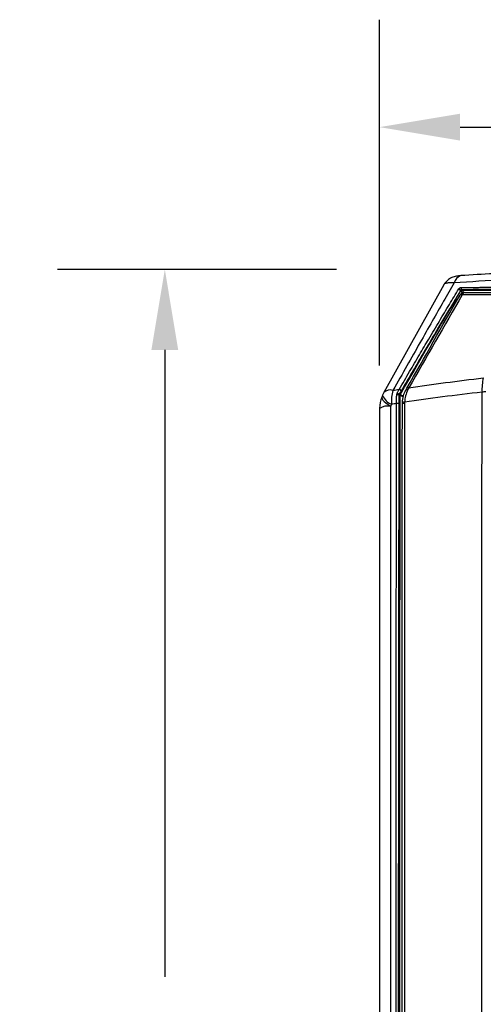
# Model space of a CAD drawing. Units: inches. Extents: x 0.1 to 65.8, y 0.1 to 51.2.
# Drawn here: x 16.4 to 19.6, y 36.8 to 43.6 of the extents above; entities that cross this region are included whole.
import ezdxf

# ---------------------------------------------------------------- set-up
doc = ezdxf.new("R2010")
doc.units = ezdxf.units.IN
doc.layers.add('Dimensions', color=254, linetype='Continuous', lineweight=5)
doc.styles.add('AtlasIED', font='arial.ttf')
doc.dimstyles.new('AtlasIED', dxfattribs={"dimtxt": 0.08, "dimasz": 0.1874, "dimexe": 0.25, "dimexo": 0.1, "dimgap": 0.12, "dimtad": 0, "dimtih": 1, "dimtoh": 1, "dimzin": 1, "dimdsep": 46, "dimtxsty": 'AtlasIED', "dimcen": 0.09, "dimadec": 1, "dimazin": 0, "dimtfac": 1, "dimtofl": 0, "dimtmove": 0, "dimatfit": 3, "dimfxl": 1, "dimtolj": 1, "dimtzin": 1, "dimarcsym": 0})

# ---------------------------------------------------------------- blocks, each defined once
blk = doc.blocks.new('*D73')
at = {"layer": 'Defpoints', "color": 0, "transparency": 16777216}
for p in [(18.9178, 41.8985), (17.4178, 30.9963), (18.9178, 30.9963)]:
    blk.add_point(p, dxfattribs=at)
at = {"layer": 'Dimensions', "color": 0, "lineweight": -2, "transparency": 16777216}
for p, q in [((18.6178, 41.8985), (16.6678, 41.8985)), ((17.4178, 41.3363), (17.4178, 36.9612)), ((17.4178, 31.5585), (17.4178, 35.9336)), ((18.6178, 30.9963), (16.6678, 30.9963))]:
    blk.add_line(p, q, dxfattribs=at)
at = {"layer": 'Dimensions', "color": 0, "transparency": 16777216}
for points in [[(17.3241, 41.3363), (17.5115, 41.3363), (17.4178, 41.8985)], [(17.3241, 31.5585), (17.5115, 31.5585), (17.4178, 30.9963)]]:
    blk.add_solid(points, dxfattribs=at)
at = {"layer": 'Dimensions', "color": 0, "transparency": 16777216, "insert": (17.4178, 36.6012), "char_height": 0.24, "attachment_point": 2, "style": 'AtlasIED'}
blk.add_mtext('\\A1;10.90" [276.9]', dxfattribs=at)
blk = doc.blocks.new('*D74')
at = {"layer": 'Defpoints', "color": 0, "transparency": 16777216}
for p in [(25.8007, 42.8917), (18.9178, 40.9274), (25.8007, 40.9274)]:
    blk.add_point(p, dxfattribs=at)
at = {"layer": 'Dimensions', "color": 0, "lineweight": -2, "transparency": 16777216}
for p, q in [((18.9178, 41.2274), (18.9178, 43.6417)), ((25.8007, 41.2274), (25.8007, 43.6417)), ((19.48, 42.8917), (21.0714, 42.8917)), ((25.2385, 42.8917), (23.6471, 42.8917))]:
    blk.add_line(p, q, dxfattribs=at)
at = {"layer": 'Dimensions', "color": 0, "transparency": 16777216}
for points in [[(19.48, 42.9854), (19.48, 42.798), (18.9178, 42.8917)], [(25.2385, 42.9854), (25.2385, 42.798), (25.8007, 42.8917)]]:
    blk.add_solid(points, dxfattribs=at)
at = {"layer": 'Dimensions', "color": 0, "transparency": 16777216, "insert": (22.3592, 43.0455), "char_height": 0.24, "attachment_point": 2, "style": 'AtlasIED'}
blk.add_mtext('\\A1;6.88" [174.8]', dxfattribs=at)

msp = doc.modelspace()

# ---------------------------------------------------------------- linework, layer by layer
at = {"color": 7, "linetype": 'Continuous', "lineweight": 25}
for p, q in [((19.3663, 41.7914), (18.9488, 41.0393)), ((19.4944, 41.7536), (22.3279, 41.7536)), ((18.939, 41.0189), (18.9332, 41.0053)), ((18.9395, 41.0205), (18.939, 41.0189))]:
    msp.add_line(p, q, dxfattribs=at)
at = {"color": 7, "linetype": 'Continuous', "lineweight": 25, "flags": 128}
for points in [[(19.498, 41.8556), (19.4891, 41.8557), (19.4863, 41.8553)], [(19.486, 41.7488), (19.4851, 41.7503), (19.4845, 41.7515)], [(19.4881, 41.7718), (19.4874, 41.7694), (19.4871, 41.7668), (19.4872, 41.7642), (19.4878, 41.7617), (19.4887, 41.7595), (19.4899, 41.7578), (19.4913, 41.7568), (19.4929, 41.7564)], [(19.4929, 41.7564), (19.4937, 41.7548), (19.4944, 41.7536)], [(19.1026, 41.0574), (19.1032, 41.0581), (19.1041, 41.0586), (19.1053, 41.059), (19.1068, 41.0591), (19.1085, 41.0591), (19.1105, 41.0588), (19.1127, 41.0584), (19.1152, 41.0578)], [(18.9337, 41.007), (18.933, 41.0025), (18.9351, 40.9953), (18.9407, 40.9868), (18.9497, 40.9771), (18.9619, 40.9666), (18.9771, 40.9553), (18.995, 40.9435)], [(19.0377, 41.0243), (19.04, 41.0249), (19.0426, 41.0252), (19.0453, 41.0251), (19.0478, 41.0246), (19.05, 41.0239), (19.0518, 41.0229), (19.0529, 41.0218), (19.0533, 41.0205)], [(19.0611, 41.0184), (19.0567, 41.0196), (19.0533, 41.0205)], [(19.0546, 41.0254), (19.059, 41.0242), (19.0624, 41.0233)], [(19.0604, 36.4469), (19.0604, 37.0184), (19.0604, 37.5898), (19.0605, 38.1612), (19.0606, 38.7327), (19.0607, 39.3041), (19.0608, 39.8756), (19.0609, 40.447), (19.0611, 41.0184)]]:
    msp.add_lwpolyline(points, dxfattribs=at)
at = {"color": 7, "linetype": 'Continuous', "lineweight": 25}
for centre, radius, start, end in [((19.509, 41.7871), 0.0718, 108.38098, 166.18579), ((19.469, 41.7458), 0.0165, 20.35564, 82.20538), ((19.514, 41.6979), 0.0394, 90, 149.85308), ((19.4896, 41.7071), 0.0143, 67.68656, 132.24984), ((19.4944, 41.7438), 0.00984, 90.0105, 149.04008), ((19.5174, 41.7144), 0.0231, 98.26202, 165.1154), ((19.9696, 41.0619), 0.3363, 166.3404, 183.46965), ((19.1205, 40.943), 0.1969, 150.98853, 156.8266), ((18.9933, 40.9929), 0.064, 73.15759, 134.61574), ((19.2723, 40.9761), 0.2719, 163.31207, 184.00112), ((19.0281, 40.9999), 0.0368, 43.78537, 70.39134), ((19.0538, 41.0446), 0.0166, 21.41324, 84.56051), ((19.118, 41.0593), 0.013, 70.85823, 134.66165), ((19.1147, 40.9294), 0.1969, 156.8116, 179.99851), ((19.0448, 41.0631), 0.1146, 202.69182, 247.59201), ((19.0709, 41.0184), 0.00984, 150.18984, 179.97839), ((19.0884, 40.9188), 0.0528, 84.42936, 102.08416), ((18.9773, 40.8351), 0.1099, 80.73166, 122.3243), ((19.0428, 40.9123), 0.0508, 78.47916, 96.32748), ((19.0909, 40.9298), 0.0338, 85.92818, 114.12608)]:
    msp.add_arc(centre, radius, start, end, dxfattribs=at)
for points, knots in [([(20.1949, 41.8908), (20.1129, 41.8873), (19.949, 41.8805), (19.7122, 41.8686), (19.5616, 41.8597), (19.4863, 41.8553)], [0, 0, 0, 0, 0.333303, 0.666626, 1, 1, 1, 1]), ([(19.4392, 41.8043), (19.4146, 41.7615), (19.3633, 41.6723), (19.2837, 41.5331), (19.1982, 41.3831), (19.1069, 41.2222), (19.0442, 41.1114), (19.0118, 41.0542)], [0, 0, 0, 0, 0.171641, 0.357458, 0.557459, 0.771643, 1, 1, 1, 1]), ([(19.4863, 41.8553), (19.4756, 41.8541), (19.4534, 41.8518), (19.4215, 41.8422), (19.3896, 41.824), (19.3742, 41.8024), (19.3662, 41.7912)], [0, 0, 0, 0, 0.2232421, 0.4624401, 0.723809, 1, 1, 1, 1]), ([(19.4392, 41.8043), (19.4271, 41.8047), (19.4029, 41.8057), (19.3794, 41.801), (19.3672, 41.7959), (19.3667, 41.7915), (19.3667, 41.7911)], [0, 0, 0, 0, 0.323538, 0.649829, 0.972653, 1, 1, 1, 1]), ([(19.0554, 41.0612), (19.0794, 41.1024), (19.1263, 41.1827), (19.195, 41.2998), (19.2644, 41.4174), (19.3341, 41.5348), (19.404, 41.6514), (19.4493, 41.7261), (19.4712, 41.7621)], [0, 0, 0, 0, 0.175761, 0.342429, 0.500001, 0.678314, 0.844979, 1, 1, 1, 1]), ([(19.4845, 41.7515), (19.4674, 41.7234), (19.4323, 41.6654), (19.3785, 41.5758), (19.3219, 41.4809), (19.2626, 41.3808), (19.2005, 41.2754), (19.1358, 41.1648), (19.0918, 41.0893), (19.0693, 41.0507)], [0, 0, 0, 0, 0.121075, 0.249409, 0.385002, 0.527857, 0.677974, 0.835355, 1, 1, 1, 1]), ([(19.4712, 41.7621), (19.473, 41.7651), (19.4758, 41.7677), (19.4819, 41.771), (19.4851, 41.7717), (19.4881, 41.7718)], [0, 0, 0, 0, 0.5, 0.5, 1, 1, 1, 1]), ([(19.4929, 41.7564), (19.4923, 41.7563), (19.4914, 41.7563), (19.4898, 41.7558), (19.4881, 41.7551), (19.4865, 41.7539), (19.4852, 41.7526), (19.4847, 41.7519), (19.4845, 41.7515)], [0, 0, 0, 0, 0.216263, 0.397227, 0.545834, 0.759324, 0.872608, 1, 1, 1, 1]), ([(19.486, 41.7488), (19.4863, 41.7483), (19.487, 41.7473), (19.4907, 41.7413), (19.4946, 41.7351), (19.4964, 41.7322)], [0, 0, 0, 0, 0.352242, 0.704865, 1, 1, 1, 1]), ([(19.4881, 41.7718), (19.4999, 41.7719), (19.5232, 41.7722), (19.558, 41.7727), (19.5921, 41.7731), (19.6255, 41.7735), (19.6583, 41.7739), (19.6903, 41.7743), (19.7215, 41.7747), (19.752, 41.775), (19.7816, 41.7753), (19.8247, 41.7758), (19.881, 41.7764), (19.9506, 41.7771), (20.0188, 41.7778), (20.0853, 41.7784), (20.1293, 41.7788), (20.151, 41.779)], [0, 0, 0, 0, 0.056321, 0.111254, 0.164794, 0.216933, 0.267662, 0.316976, 0.364867, 0.411328, 0.456352, 0.499932, 0.60634, 0.709589, 0.809639, 0.906454, 1, 1, 1, 1]), ([(20.1544, 41.7632), (20.0386, 41.7623), (19.9255, 41.7612), (19.7046, 41.7589), (19.5972, 41.7577), (19.4929, 41.7564)], [0, 0, 0, 0, 0.5, 0.5, 1, 1, 1, 1]), ([(19.4944, 41.7536), (19.4947, 41.7532), (19.4951, 41.7523), (19.4985, 41.7458), (19.5014, 41.74), (19.5036, 41.7357), (19.5036, 41.7357)], [0, 0, 0, 0, 0.317993, 0.649372, 0.99691, 1, 1, 1, 1]), ([(20.1341, 41.7216), (20.0223, 41.7214), (19.913, 41.7212), (19.6997, 41.7208), (19.5959, 41.7206), (19.495, 41.7203)], [0, 0, 0, 0, 0.5, 0.5, 1, 1, 1, 1]), ([(19.514, 41.7373), (19.6141, 41.7373), (19.717, 41.7373), (19.9287, 41.7373), (20.037, 41.7373), (20.148, 41.7373)], [0, 0, 0, 0, 0.5, 0.5, 1, 1, 1, 1]), ([(19.1222, 41.0716), (19.2055, 41.0843), (19.2907, 41.0965), (19.4643, 41.1197), (19.5528, 41.1308), (19.6429, 41.1413)], [0, 0, 0, 0, 0.5, 0.5, 1, 1, 1, 1]), ([(19.0404, 41.0346), (19.0417, 41.0369), (19.0443, 41.0415), (19.0481, 41.0483), (19.0518, 41.0548), (19.0542, 41.0591), (19.0554, 41.0612)], [0, 0, 0, 0, 0.257227, 0.50953, 0.757063, 1, 1, 1, 1]), ([(19.0774, 40.9704), (19.0781, 40.9858), (19.0808, 41.0012), (19.0893, 41.0303), (19.0951, 41.0442), (19.1026, 41.0574)], [0, 0, 0, 0, 0.5, 0.5, 1, 1, 1, 1]), ([(19.1152, 41.0578), (19.1086, 41.0447), (19.1034, 41.0308), (19.0961, 41.0019), (19.094, 40.9866), (19.0935, 40.9713)], [0, 0, 0, 0, 0.5, 0.5, 1, 1, 1, 1]), ([(19.634, 41.0415), (19.5403, 41.031), (19.4484, 41.0199), (19.2682, 40.9965), (19.1798, 40.9842), (19.0935, 40.9713)], [0, 0, 0, 0, 0.5, 0.5, 1, 1, 1, 1]), ([(19.634, 31.8533), (19.6329, 33.3814), (19.6323, 34.9128), (19.6323, 37.982), (19.6329, 39.5134), (19.634, 41.0415)], [0, 0, 0, 0, 0.5, 0.5, 1, 1, 1, 1]), ([(19.0372, 40.9627), (19.0372, 40.9654), (19.0372, 40.9707), (19.0372, 40.9787), (19.0372, 40.9865), (19.0373, 40.9943), (19.0374, 41.002), (19.0374, 41.0096), (19.0375, 41.0171), (19.0376, 41.0219), (19.0377, 41.0243)], [0, 0, 0, 0, 0.123998, 0.248299, 0.372896, 0.497782, 0.622946, 0.748378, 0.874066, 1, 1, 1, 1]), ([(19.0533, 41.0205), (19.0532, 41.0114), (19.0531, 41.0019), (19.053, 40.9823), (19.053, 40.9723), (19.0529, 40.962)], [0, 0, 0, 0, 0.5, 0.5, 1, 1, 1, 1]), ([(19.0546, 41.0254), (19.0544, 41.025), (19.054, 41.0243), (19.0536, 41.0231), (19.0533, 41.0218), (19.0533, 41.021), (19.0533, 41.0205)], [0, 0, 0, 0, 0.20396, 0.436391, 0.701034, 1, 1, 1, 1]), ([(19.0611, 41.0184), (19.0616, 41.0183), (19.0626, 41.0181), (19.0694, 41.0164), (19.0796, 41.014), (19.0858, 41.0125)], [0, 0, 0, 0, 0.283032, 0.570792, 1, 1, 1, 1]), ([(19.0624, 41.0233), (19.0629, 41.0232), (19.0639, 41.0229), (19.0707, 41.0209), (19.0809, 41.0179), (19.0872, 41.0161)], [0, 0, 0, 0, 0.282061, 0.564844, 1, 1, 1, 1]), ([(18.9183, 40.9307), (18.9183, 40.8146), (18.9183, 40.5914), (18.9183, 40.2697), (18.9183, 39.975), (18.9183, 39.7072), (18.9183, 39.4664), (18.9183, 39.2526), (18.9183, 39.0604), (18.9183, 38.8826), (18.9183, 38.7097), (18.9183, 38.5376), (18.9183, 38.3638), (18.9183, 38.0702), (18.9183, 37.6563), (18.9183, 37.1225), (18.9183, 36.6297), (18.9183, 36.179), (18.9183, 35.7718), (18.9183, 35.3732), (18.9183, 34.991), (18.9183, 34.7068), (18.9183, 34.508), (18.9183, 34.3806), (18.9183, 34.236), (18.9183, 34.0731), (18.9183, 33.8921), (18.9183, 33.693), (18.9183, 33.4676), (18.9183, 33.2146), (18.9183, 32.9329), (18.9183, 32.6293), (18.9183, 32.3039), (18.9183, 32.0798), (18.9183, 31.964)], [0, 0, 0, 0, 0.038946, 0.074882, 0.107798, 0.13769, 0.164559, 0.18841, 0.209242, 0.228891, 0.247888, 0.267073, 0.286446, 0.306008, 0.365237, 0.424808, 0.484383, 0.529885, 0.575398, 0.62045, 0.663098, 0.703123, 0.715467, 0.72957, 0.7457, 0.763856, 0.784038, 0.806246, 0.830479, 0.859476, 0.890926, 0.924828, 0.961186, 1, 1, 1, 1]), ([(18.995, 40.9435), (18.995, 40.8982), (18.995, 40.8075), (18.995, 40.6715), (18.9949, 40.5355), (18.9949, 40.3994), (18.9949, 40.2634), (18.9949, 40.1273), (18.9949, 39.9911), (18.9948, 39.855), (18.9948, 39.7188), (18.9948, 39.5826), (18.9948, 39.4464), (18.9948, 39.3101), (18.9948, 39.1739), (18.9948, 39.0376), (18.9947, 38.9013), (18.9947, 38.765), (18.9947, 38.6287), (18.9947, 38.4923), (18.9947, 38.356), (18.9947, 38.2196), (18.9947, 38.0832), (18.9947, 37.9468), (18.9947, 37.8104), (18.9947, 37.674), (18.9947, 37.5376), (18.9946, 37.4012), (18.9946, 37.2648), (18.9946, 37.1284), (18.9946, 36.9919), (18.9946, 36.8555), (18.9946, 36.7191), (18.9946, 36.5827), (18.9946, 36.4462), (18.9946, 36.3098), (18.9946, 36.1734), (18.9946, 36.037), (18.9946, 35.9006), (18.9946, 35.7641), (18.9946, 35.6277), (18.9946, 35.4914), (18.9947, 35.355), (18.9947, 35.2186), (18.9947, 35.0822), (18.9947, 34.9459), (18.9947, 34.8095), (18.9947, 34.6732), (18.9947, 34.5369), (18.9947, 34.4006), (18.9947, 34.2644), (18.9947, 34.1281), (18.9947, 33.9919), (18.9948, 33.8556), (18.9948, 33.7194), (18.9948, 33.5833), (18.9948, 33.4471), (18.9948, 33.311), (18.9948, 33.1749), (18.9948, 33.0388), (18.9949, 32.9028), (18.9949, 32.7668), (18.9949, 32.6308), (18.9949, 32.4948), (18.9949, 32.3589), (18.995, 32.223), (18.995, 32.0871), (18.995, 31.9966), (18.995, 31.9513)], [0, 0, 0, 0, 0.01516, 0.030319, 0.045478, 0.060637, 0.075796, 0.090954, 0.106112, 0.12127, 0.136427, 0.151584, 0.166741, 0.181898, 0.197054, 0.21221, 0.227366, 0.242522, 0.257677, 0.272832, 0.287987, 0.303142, 0.318296, 0.33345, 0.348604, 0.363757, 0.378911, 0.394064, 0.409216, 0.424369, 0.439521, 0.454674, 0.469825, 0.484977, 0.500128, 0.51528, 0.53043, 0.545581, 0.560732, 0.575882, 0.591032, 0.606182, 0.621331, 0.63648, 0.651629, 0.666778, 0.681927, 0.697075, 0.712224, 0.727372, 0.742519, 0.757667, 0.772814, 0.787961, 0.803108, 0.818255, 0.833401, 0.848548, 0.863694, 0.87884, 0.893985, 0.909131, 0.924276, 0.939421, 0.954566, 0.969711, 0.984856, 1, 1, 1, 1]), ([(19.0372, 31.932), (19.0371, 31.9775), (19.037, 32.0685), (19.0367, 32.205), (19.0365, 32.3416), (19.0363, 32.4781), (19.036, 32.6147), (19.0358, 32.7514), (19.0356, 32.888), (19.0354, 33.0247), (19.0352, 33.1614), (19.0351, 33.2981), (19.0349, 33.4349), (19.0347, 33.5717), (19.0346, 33.7085), (19.0344, 33.8453), (19.0343, 33.9821), (19.0341, 34.119), (19.034, 34.2559), (19.0339, 34.3928), (19.0338, 34.5297), (19.0337, 34.6666), (19.0336, 34.8035), (19.0335, 34.9405), (19.0334, 35.0774), (19.0333, 35.2144), (19.0333, 35.3514), (19.0332, 35.4884), (19.0332, 35.6253), (19.0331, 35.7623), (19.0331, 35.8993), (19.0331, 36.0364), (19.033, 36.1734), (19.033, 36.3104), (19.033, 36.4474), (19.033, 36.5844), (19.033, 36.7214), (19.0331, 36.8584), (19.0331, 36.9954), (19.0331, 37.1324), (19.0332, 37.2694), (19.0332, 37.4064), (19.0333, 37.5434), (19.0333, 37.6804), (19.0334, 37.8173), (19.0335, 37.9543), (19.0336, 38.0912), (19.0337, 38.2282), (19.0338, 38.3651), (19.0339, 38.502), (19.034, 38.6389), (19.0341, 38.7758), (19.0343, 38.9126), (19.0344, 39.0495), (19.0346, 39.1863), (19.0347, 39.3231), (19.0349, 39.4599), (19.0351, 39.5966), (19.0352, 39.7334), (19.0354, 39.8701), (19.0356, 40.0068), (19.0358, 40.1434), (19.036, 40.28), (19.0363, 40.4166), (19.0365, 40.5532), (19.0367, 40.6898), (19.037, 40.8263), (19.0371, 40.9173), (19.0372, 40.9627)], [0, 0, 0, 0, 0.015151, 0.030302, 0.045453, 0.060604, 0.075755, 0.090906, 0.106058, 0.121209, 0.13636, 0.151512, 0.166663, 0.181814, 0.196966, 0.212117, 0.227269, 0.24242, 0.257572, 0.272724, 0.287875, 0.303027, 0.318179, 0.33333, 0.348482, 0.363634, 0.378786, 0.393937, 0.409089, 0.424241, 0.439393, 0.454545, 0.469696, 0.484848, 0.5, 0.515152, 0.530304, 0.545455, 0.560607, 0.575759, 0.590911, 0.606063, 0.621214, 0.636366, 0.651518, 0.66667, 0.681821, 0.696973, 0.712125, 0.727276, 0.742428, 0.75758, 0.772731, 0.787883, 0.803034, 0.818186, 0.833337, 0.848488, 0.86364, 0.878791, 0.893942, 0.909094, 0.924245, 0.939396, 0.954547, 0.969698, 0.984849, 1, 1, 1, 1]), ([(19.0529, 40.962), (19.0516, 40.2111), (19.0505, 39.4594), (19.0495, 38.3307), (19.0492, 37.9542), (19.0489, 37.201), (19.0488, 36.8242), (19.0488, 34.9395), (19.0502, 33.4346), (19.0529, 31.9327)], [0, 0, 0, 0, 0.25, 0.25, 0.375, 0.375, 0.5, 0.5, 1, 1, 1, 1]), ([(19.0771, 31.9341), (19.077, 32.6846), (19.0769, 33.4362), (19.0767, 34.9417), (19.0767, 35.6949), (19.0767, 37.2019), (19.0767, 37.9548), (19.0769, 39.4589), (19.077, 40.2102), (19.0771, 40.9606)], [0, 0, 0, 0, 0.25, 0.25, 0.5, 0.5, 0.75, 0.75, 1, 1, 1, 1]), ([(19.0933, 40.9635), (19.0932, 40.2125), (19.093, 39.4608), (19.0929, 37.9558), (19.0928, 37.2024), (19.0928, 35.6944), (19.0929, 34.9408), (19.093, 33.4343), (19.0932, 32.6822), (19.0933, 31.9313)], [0, 0, 0, 0, 0.25, 0.25, 0.5, 0.5, 0.75, 0.75, 1, 1, 1, 1])]:
    msp.add_open_spline(points, degree=3, knots=knots, dxfattribs=at)
for points in [[(20.1615, 41.8442), (19.9086, 41.8331), (19.6666, 41.8198), (19.4392, 41.8043)], [(19.0624, 41.0233), (19.2268, 41.3103), (19.368, 41.5521), (19.486, 41.7488)], [(19.495, 41.7203), (19.3692, 41.505), (19.2454, 41.2885), (19.1222, 41.0716)], [(19.1089, 41.0685), (19.2316, 41.2856), (19.3549, 41.5022), (19.48, 41.7177)], [(19.0118, 41.0542), (19.0263, 41.0565), (19.0408, 41.0588), (19.0554, 41.0612)], [(19.0377, 41.0243), (19.0377, 41.028), (19.0387, 41.0314), (19.0404, 41.0346)], [(19.0693, 41.0507), (19.0645, 41.0425), (19.0596, 41.034), (19.0546, 41.0254)], [(19.1026, 41.0574), (19.1047, 41.0612), (19.1068, 41.0649), (19.1089, 41.0685)], [(19.1222, 41.0716), (19.1199, 41.0671), (19.1176, 41.0625), (19.1152, 41.0578)], [(19.6595, 41.0444), (19.651, 41.0434), (19.6425, 41.0424), (19.634, 41.0415)], [(19.0771, 40.9606), (19.0771, 40.9639), (19.0772, 40.9671), (19.0774, 40.9704)], [(19.0935, 40.9713), (19.0934, 40.9687), (19.0933, 40.9661), (19.0933, 40.9635)], [(19.0011, 40.9571), (18.999, 40.9526), (18.997, 40.948), (18.995, 40.9435)], [(19.0372, 40.9627), (19.0251, 40.9609), (19.0131, 40.959), (19.0011, 40.9571)]]:
    msp.add_open_spline(points, degree=3, dxfattribs=at)

# ---------------------------------------------------------------- dimensions: what is measured, and where the dimension line sits
at = {"layer": 'Dimensions'}
for base, p1, p2, angle, picture, middle in [((25.8007, 42.8917), (18.9178, 40.9274), (25.8007, 40.9274), 0, '*D74', (22.3592, 42.8917)), ((17.4178, 30.9963), (18.9178, 41.8985), (18.9178, 30.9963), 270, '*D73', (17.4178, 36.4474))]:
    dim = msp.add_linear_dim(base=base, p1=p1, p2=p2, angle=angle, dimstyle='AtlasIED', override={"dimscale": 3, "dimpost": '"'}, dxfattribs=at)
    dim.commit()
    dim.dimension.update_dxf_attribs({"geometry": picture, "text_midpoint": middle, "dimtype": 160})

doc.saveas('drawing.dxf')
